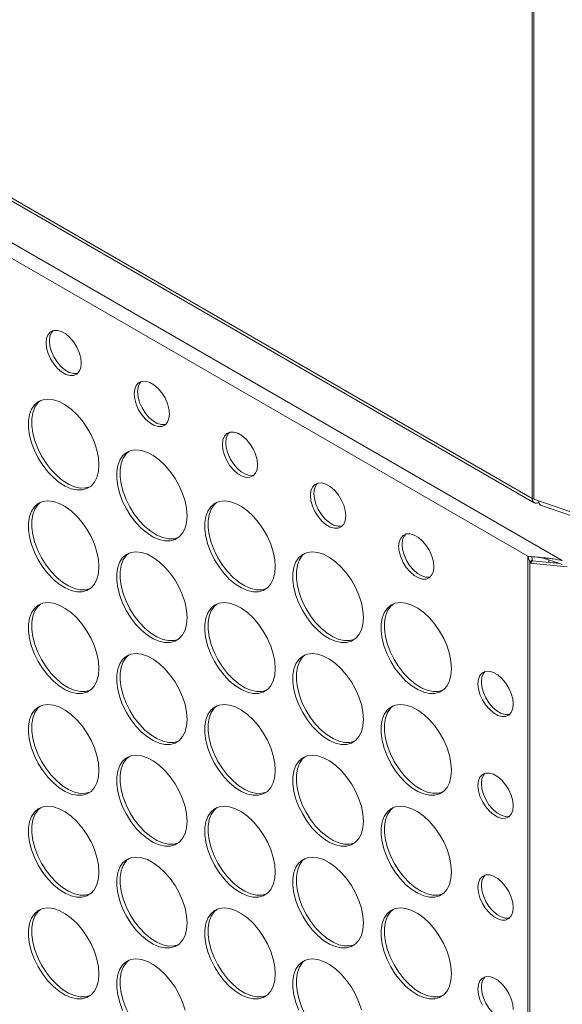
# Model space of a CAD drawing. Units: millimetres. Extents: x -61 to 1140, y -294 to 1937.
# Drawn here: x 322 to 460, y -22 to 228 of the extents above; entities that cross this region are included whole.
import ezdxf

# ---------------------------------------------------------------- set-up
doc = ezdxf.new("R2010")
doc.units = ezdxf.units.MM

msp = doc.modelspace()

# ---------------------------------------------------------------- linework, layer by layer
at = {"color": 7, "linetype": 'Continuous', "lineweight": 15}
for p, q in [((452.3, 1236.83), (452.3, 106.43)), ((33.44, 348.23), (452.3, 106.43)), ((33.95, 347.12), (452.81, 105.32)), ((460.01, 90.6), (27.11, 340.51)), ((451.26, 91.67), (32.41, 333.47)), ((507.16, 87.53), (452.78, 106.24)), ((454.03, 105.44), (454.06, 105.46)), ((454.49, 104.71), (507.61, 86.44)), ((451.26, 91.71), (451.26, 91.67)), ((451.26, 91.67), (451.26, -273.19)), ((451.74, 90.15), (452.36, 90.76)), ((451.79, 89.96), (452.41, 90.56)), ((452.22, 91.62), (452.36, 90.76)), ((452.36, 90.76), (452.41, 90.56)), ((452.41, 90.56), (459.27, 89.85)), ((453.7, 91.48), (455.25, 91.18)), ((456.56, 90.13), (456.56, 90.75)), ((457.93, 90.31), (457.93, 89.99)), ((451.74, 90.15), (451.79, 89.96)), ((451.74, 90.15), (451.74, -272.11)), ((451.79, 89.96), (461.29, 88.98)), ((458.57, 90.09), (458.57, 89.93))]:
    msp.add_line(p, q, dxfattribs=at)
at = {"color": 8, "linetype": 'Continuous', "lineweight": 15}
for p, q in [((452.78, 1236.56), (452.78, 106.24)), ((452.32, 106.44), (452.3, 106.43)), ((454.03, 105.81), (454.03, 105.44))]:
    msp.add_line(p, q, dxfattribs=at)
at = {"color": 7, "linetype": 'Continuous', "lineweight": 15, "flags": 128}
for points in [[(337.5, 140.87), (337.37, 142.19), (336.99, 143.58), (336.37, 144.96), (335.56, 146.26), (334.6, 147.39), (333.55, 148.3), (332.47, 148.92), (331.42, 149.23), (330.46, 149.2), (329.65, 148.84), (329.03, 148.17), (328.65, 147.22), (328.52, 146.06), (328.65, 144.74), (329.03, 143.35), (329.65, 141.97), (330.46, 140.67), (331.42, 139.54), (332.47, 138.63), (333.55, 138.01), (334.6, 137.7), (335.56, 137.73), (336.37, 138.09), (336.99, 138.76), (337.37, 139.71), (337.5, 140.87)], [(330.3, 149.16), (329.9, 148.67), (329.51, 147.72), (329.38, 146.55), (329.51, 145.24), (329.9, 143.85), (330.51, 142.46), (331.32, 141.17), (332.28, 140.03), (333.33, 139.13), (334.41, 138.5), (335.47, 138.2), (336.42, 138.22), (336.59, 138.27)], [(359.95, 127.91), (359.82, 129.23), (359.44, 130.62), (358.82, 132), (358.01, 133.3), (357.05, 134.43), (356, 135.34), (354.92, 135.96), (353.87, 136.27), (352.91, 136.24), (352.1, 135.88), (351.49, 135.21), (351.1, 134.26), (350.97, 133.1), (351.1, 131.78), (351.49, 130.39), (352.1, 129.01), (352.91, 127.71), (353.87, 126.58), (354.92, 125.67), (356, 125.04), (357.05, 124.74), (358.01, 124.76), (358.82, 125.13), (359.44, 125.8), (359.82, 126.75), (359.95, 127.91)], [(352.75, 136.2), (352.35, 135.71), (351.96, 134.76), (351.83, 133.59), (351.96, 132.28), (352.35, 130.89), (352.96, 129.5), (353.77, 128.21), (354.73, 127.07), (355.78, 126.17), (356.86, 125.54), (357.92, 125.23), (358.87, 125.26), (359.04, 125.3)], [(341.99, 114.95), (341.86, 116.78), (341.48, 118.7), (340.85, 120.66), (340, 122.61), (338.94, 124.49), (337.72, 126.24), (336.36, 127.82), (334.9, 129.18), (333.39, 130.27), (331.87, 131.08), (330.38, 131.57), (328.97, 131.73), (327.67, 131.55), (326.53, 131.05), (325.57, 130.23), (324.83, 129.13), (324.32, 127.76), (324.06, 126.18), (324.06, 124.42), (324.32, 122.54), (324.83, 120.58), (325.57, 118.62), (326.53, 116.7), (327.67, 114.88), (328.97, 113.21), (330.38, 111.73), (331.87, 110.5), (333.39, 109.55), (334.9, 108.9), (336.36, 108.58), (337.72, 108.58), (338.94, 108.92), (340, 109.58), (340.85, 110.55), (341.48, 111.79), (341.86, 113.27), (341.99, 114.95)], [(327.11, 131.35), (326.43, 130.73), (325.69, 129.63), (325.18, 128.26), (324.92, 126.67), (324.92, 124.92), (325.18, 123.03), (325.69, 121.08), (326.43, 119.12), (327.39, 117.2), (328.53, 115.38), (329.83, 113.7), (331.24, 112.23), (332.73, 111), (334.25, 110.05), (335.76, 109.4), (337.22, 109.07), (338.58, 109.08), (339.78, 109.41)], [(382.4, 114.95), (382.27, 116.27), (381.89, 117.66), (381.27, 119.04), (380.46, 120.34), (379.5, 121.47), (378.45, 122.38), (377.37, 123), (376.32, 123.31), (375.36, 123.28), (374.55, 122.92), (373.94, 122.25), (373.55, 121.3), (373.42, 120.14), (373.55, 118.82), (373.94, 117.43), (374.55, 116.05), (375.36, 114.75), (376.32, 113.61), (377.37, 112.71), (378.45, 112.08), (379.5, 111.78), (380.46, 111.8), (381.27, 112.17), (381.89, 112.84), (382.27, 113.79), (382.4, 114.95)], [(375.2, 123.24), (374.8, 122.75), (374.41, 121.8), (374.28, 120.63), (374.41, 119.32), (374.8, 117.93), (375.41, 116.54), (376.22, 115.25), (377.18, 114.11), (378.23, 113.21), (379.32, 112.58), (380.37, 112.27), (381.32, 112.3), (381.49, 112.34)], [(364.44, 101.99), (364.31, 103.81), (363.93, 105.74), (363.3, 107.7), (362.45, 109.65), (361.39, 111.53), (360.17, 113.28), (358.81, 114.86), (357.35, 116.22), (355.84, 117.31), (354.32, 118.12), (352.83, 118.61), (351.42, 118.77), (350.12, 118.59), (348.98, 118.09), (348.02, 117.27), (347.28, 116.17), (346.77, 114.8), (346.51, 113.22), (346.51, 111.46), (346.77, 109.58), (347.28, 107.62), (348.02, 105.66), (348.98, 103.74), (350.12, 101.92), (351.42, 100.25), (352.83, 98.77), (354.32, 97.54), (355.84, 96.59), (357.35, 95.94), (358.81, 95.62), (360.17, 95.62), (361.39, 95.96), (362.45, 96.62), (363.3, 97.59), (363.93, 98.83), (364.31, 100.31), (364.44, 101.99)], [(349.56, 118.39), (348.88, 117.77), (348.14, 116.66), (347.63, 115.3), (347.38, 113.71), (347.38, 111.96), (347.63, 110.07), (348.14, 108.12), (348.88, 106.16), (349.84, 104.24), (350.98, 102.41), (352.28, 100.74), (353.69, 99.27), (355.18, 98.04), (356.7, 97.09), (358.22, 96.44), (359.67, 96.11), (361.03, 96.12), (362.23, 96.45)], [(404.85, 101.99), (404.72, 103.31), (404.34, 104.7), (403.72, 106.08), (402.91, 107.38), (401.95, 108.51), (400.9, 109.42), (399.82, 110.04), (398.77, 110.35), (397.81, 110.32), (397, 109.96), (396.39, 109.29), (396, 108.34), (395.87, 107.18), (396, 105.86), (396.39, 104.47), (397, 103.09), (397.81, 101.79), (398.77, 100.65), (399.82, 99.75), (400.9, 99.12), (401.95, 98.82), (402.91, 98.84), (403.72, 99.2), (404.34, 99.88), (404.72, 100.83), (404.85, 101.99)], [(397.65, 110.28), (397.25, 109.79), (396.87, 108.84), (396.73, 107.67), (396.87, 106.36), (397.25, 104.97), (397.86, 103.58), (398.67, 102.29), (399.63, 101.15), (400.68, 100.25), (401.77, 99.62), (402.82, 99.31), (403.78, 99.34), (403.94, 99.38)], [(341.99, 89.02), (341.86, 90.85), (341.48, 92.77), (340.85, 94.74), (340, 96.69), (338.94, 98.57), (337.72, 100.32), (336.36, 101.9), (334.9, 103.25), (333.39, 104.35), (331.87, 105.15), (330.38, 105.64), (328.97, 105.8), (327.67, 105.63), (326.53, 105.13), (325.57, 104.31), (324.83, 103.2), (324.32, 101.84), (324.06, 100.25), (324.06, 98.49), (324.32, 96.61), (324.83, 94.66), (325.57, 92.7), (326.53, 90.77), (327.67, 88.95), (328.97, 87.28), (330.38, 85.81), (331.87, 84.58), (333.39, 83.63), (334.9, 82.98), (336.36, 82.65), (337.72, 82.66), (338.94, 83), (340, 83.66), (340.85, 84.62), (341.48, 85.86), (341.86, 87.34), (341.99, 89.02)], [(327.11, 105.43), (326.43, 104.81), (325.69, 103.7), (325.18, 102.33), (324.92, 100.75), (324.92, 98.99), (325.18, 97.11), (325.69, 95.16), (326.43, 93.19), (327.39, 91.27), (328.53, 89.45), (329.83, 87.78), (331.24, 86.31), (332.73, 85.08), (334.25, 84.12), (335.76, 83.48), (337.22, 83.15), (338.58, 83.16), (339.78, 83.48)], [(386.89, 89.03), (386.76, 90.85), (386.38, 92.78), (385.75, 94.74), (384.9, 96.69), (383.85, 98.57), (382.62, 100.32), (381.26, 101.9), (379.8, 103.26), (378.29, 104.35), (376.77, 105.16), (375.28, 105.64), (373.87, 105.8), (372.57, 105.63), (371.43, 105.13), (370.47, 104.31), (369.73, 103.21), (369.22, 101.84), (368.96, 100.26), (368.96, 98.5), (369.22, 96.62), (369.73, 94.66), (370.47, 92.7), (371.43, 90.78), (372.57, 88.96), (373.87, 87.29), (375.28, 85.81), (376.77, 84.58), (378.29, 83.63), (379.8, 82.98), (381.26, 82.66), (382.62, 82.66), (383.85, 83), (384.9, 83.66), (385.75, 84.63), (386.38, 85.87), (386.76, 87.35), (386.89, 89.03)], [(372.01, 105.43), (371.33, 104.81), (370.59, 103.7), (370.08, 102.34), (369.83, 100.75), (369.83, 99), (370.08, 97.11), (370.59, 95.16), (371.33, 93.2), (372.29, 91.28), (373.43, 89.45), (374.73, 87.78), (376.14, 86.31), (377.63, 85.08), (379.16, 84.13), (380.67, 83.48), (382.12, 83.15), (383.48, 83.16), (384.68, 83.49)], [(454.04, 105.81), (454.06, 105.44), (454.13, 105.14), (454.25, 104.9), (454.4, 104.75), (454.49, 104.71)], [(427.3, 89.03), (427.17, 90.35), (426.79, 91.74), (426.17, 93.12), (425.36, 94.42), (424.41, 95.55), (423.35, 96.46), (422.27, 97.08), (421.22, 97.39), (420.26, 97.36), (419.45, 97), (418.84, 96.33), (418.45, 95.38), (418.32, 94.22), (418.45, 92.9), (418.84, 91.51), (419.45, 90.12), (420.26, 88.83), (421.22, 87.69), (422.27, 86.79), (423.35, 86.16), (424.41, 85.86), (425.36, 85.88), (426.17, 86.24), (426.79, 86.92), (427.17, 87.87), (427.3, 89.03)], [(420.1, 97.32), (419.7, 96.83), (419.32, 95.88), (419.19, 94.71), (419.32, 93.4), (419.7, 92.01), (420.31, 90.62), (421.12, 89.33), (422.08, 88.19), (423.13, 87.29), (424.22, 86.66), (425.27, 86.35), (426.23, 86.38), (426.39, 86.42)], [(364.44, 76.06), (364.31, 77.89), (363.93, 79.81), (363.3, 81.78), (362.45, 83.73), (361.39, 85.61), (360.17, 87.36), (358.81, 88.94), (357.35, 90.29), (355.84, 91.39), (354.32, 92.19), (352.83, 92.68), (351.42, 92.84), (350.12, 92.67), (348.98, 92.16), (348.02, 91.35), (347.28, 90.24), (346.77, 88.88), (346.51, 87.29), (346.51, 85.53), (346.77, 83.65), (347.28, 81.7), (348.02, 79.73), (348.98, 77.81), (350.12, 75.99), (351.42, 74.32), (352.83, 72.85), (354.32, 71.62), (355.84, 70.67), (357.35, 70.02), (358.81, 69.69), (360.17, 69.7), (361.39, 70.04), (362.45, 70.7), (363.3, 71.66), (363.93, 72.9), (364.31, 74.38), (364.44, 76.06)], [(409.34, 76.07), (409.21, 77.89), (408.83, 79.82), (408.2, 81.78), (407.35, 83.73), (406.3, 85.61), (405.07, 87.36), (403.71, 88.94), (402.25, 90.3), (400.74, 91.39), (399.22, 92.2), (397.73, 92.68), (396.32, 92.84), (395.02, 92.67), (393.88, 92.17), (392.92, 91.35), (392.18, 90.25), (391.67, 88.88), (391.41, 87.3), (391.41, 85.54), (391.67, 83.65), (392.18, 81.7), (392.92, 79.74), (393.88, 77.82), (395.02, 76), (396.32, 74.33), (397.73, 72.85), (399.22, 71.62), (400.74, 70.67), (402.25, 70.02), (403.71, 69.7), (405.07, 69.7), (406.3, 70.04), (407.35, 70.7), (408.2, 71.67), (408.83, 72.91), (409.21, 74.39), (409.34, 76.07)], [(349.56, 92.47), (348.88, 91.85), (348.14, 90.74), (347.63, 89.37), (347.38, 87.79), (347.38, 86.03), (347.63, 84.15), (348.14, 82.2), (348.88, 80.23), (349.84, 78.31), (350.98, 76.49), (352.28, 74.82), (353.69, 73.35), (355.18, 72.12), (356.7, 71.16), (358.22, 70.51), (359.67, 70.19), (361.03, 70.2), (362.23, 70.52)], [(394.46, 92.47), (393.78, 91.85), (393.04, 90.74), (392.53, 89.38), (392.28, 87.79), (392.28, 86.03), (392.53, 84.15), (393.04, 82.2), (393.78, 80.24), (394.74, 78.32), (395.88, 76.49), (397.18, 74.82), (398.6, 73.35), (400.08, 72.12), (401.61, 71.17), (403.12, 70.52), (404.57, 70.19), (405.93, 70.2), (407.13, 70.53)], [(341.99, 63.1), (341.86, 64.92), (341.48, 66.85), (340.85, 68.81), (340, 70.76), (338.94, 72.64), (337.72, 74.39), (336.36, 75.97), (334.9, 77.33), (333.39, 78.42), (331.87, 79.23), (330.38, 79.72), (328.97, 79.88), (327.67, 79.7), (326.53, 79.2), (325.57, 78.38), (324.83, 77.28), (324.32, 75.91), (324.06, 74.33), (324.06, 72.57), (324.32, 70.69), (324.83, 68.73), (325.57, 66.77), (326.53, 64.85), (327.67, 63.03), (328.97, 61.36), (330.38, 59.88), (331.87, 58.65), (333.39, 57.7), (334.9, 57.05), (336.36, 56.73), (337.72, 56.73), (338.94, 57.07), (340, 57.73), (340.85, 58.7), (341.48, 59.94), (341.86, 61.42), (341.99, 63.1)], [(327.11, 79.5), (326.43, 78.88), (325.69, 77.77), (325.18, 76.41), (324.92, 74.82), (324.92, 73.07), (325.18, 71.18), (325.69, 69.23), (326.43, 67.27), (327.39, 65.35), (328.53, 63.52), (329.83, 61.85), (331.24, 60.38), (332.73, 59.15), (334.25, 58.2), (335.76, 57.55), (337.22, 57.22), (338.58, 57.23), (339.78, 57.56)], [(386.89, 63.1), (386.76, 64.93), (386.38, 66.85), (385.75, 68.82), (384.9, 70.77), (383.85, 72.65), (382.62, 74.4), (381.26, 75.98), (379.8, 77.33), (378.29, 78.43), (376.77, 79.23), (375.28, 79.72), (373.87, 79.88), (372.57, 79.71), (371.43, 79.2), (370.47, 78.39), (369.73, 77.28), (369.22, 75.92), (368.96, 74.33), (368.96, 72.57), (369.22, 70.69), (369.73, 68.74), (370.47, 66.77), (371.43, 64.85), (372.57, 63.03), (373.87, 61.36), (375.28, 59.89), (376.77, 58.66), (378.29, 57.71), (379.8, 57.06), (381.26, 56.73), (382.62, 56.74), (383.85, 57.08), (384.9, 57.74), (385.75, 58.7), (386.38, 59.94), (386.76, 61.42), (386.89, 63.1)], [(372.01, 79.51), (371.33, 78.89), (370.59, 77.78), (370.08, 76.41), (369.83, 74.83), (369.83, 73.07), (370.08, 71.19), (370.59, 69.24), (371.33, 67.27), (372.29, 65.35), (373.43, 63.53), (374.73, 61.86), (376.14, 60.39), (377.63, 59.16), (379.16, 58.2), (380.67, 57.55), (382.12, 57.23), (383.48, 57.24), (384.68, 57.56)], [(431.79, 63.11), (431.66, 64.93), (431.28, 66.86), (430.65, 68.82), (429.8, 70.77), (428.75, 72.65), (427.52, 74.4), (426.16, 75.98), (424.71, 77.34), (423.19, 78.43), (421.67, 79.23), (420.18, 79.72), (418.77, 79.88), (417.47, 79.71), (416.33, 79.21), (415.37, 78.39), (414.63, 77.29), (414.12, 75.92), (413.87, 74.34), (413.87, 72.58), (414.12, 70.69), (414.63, 68.74), (415.37, 66.78), (416.33, 64.86), (417.47, 63.04), (418.77, 61.36), (420.18, 59.89), (421.67, 58.66), (423.19, 57.71), (424.71, 57.06), (426.16, 56.74), (427.52, 56.74), (428.75, 57.08), (429.8, 57.74), (430.65, 58.71), (431.28, 59.95), (431.66, 61.43), (431.79, 63.11)], [(416.91, 79.51), (416.24, 78.89), (415.49, 77.78), (414.98, 76.42), (414.73, 74.83), (414.73, 73.07), (414.98, 71.19), (415.49, 69.24), (416.24, 67.28), (417.19, 65.36), (418.34, 63.53), (419.63, 61.86), (421.05, 60.39), (422.53, 59.16), (424.06, 58.21), (425.57, 57.56), (427.02, 57.23), (428.38, 57.24), (429.58, 57.57)], [(364.44, 50.14), (364.31, 51.96), (363.93, 53.89), (363.3, 55.85), (362.45, 57.8), (361.39, 59.68), (360.17, 61.43), (358.81, 63.01), (357.35, 64.37), (355.84, 65.46), (354.32, 66.27), (352.83, 66.75), (351.42, 66.92), (350.12, 66.74), (348.98, 66.24), (348.02, 65.42), (347.28, 64.32), (346.77, 62.95), (346.51, 61.37), (346.51, 59.61), (346.77, 57.73), (347.28, 55.77), (348.02, 53.81), (348.98, 51.89), (350.12, 50.07), (351.42, 48.4), (352.83, 46.92), (354.32, 45.69), (355.84, 44.74), (357.35, 44.09), (358.81, 43.77), (360.17, 43.77), (361.39, 44.11), (362.45, 44.77), (363.3, 45.74), (363.93, 46.98), (364.31, 48.46), (364.44, 50.14)], [(349.56, 66.54), (348.88, 65.92), (348.14, 64.81), (347.63, 63.45), (347.38, 61.86), (347.38, 60.11), (347.63, 58.22), (348.14, 56.27), (348.88, 54.31), (349.84, 52.39), (350.98, 50.56), (352.28, 48.89), (353.69, 47.42), (355.18, 46.19), (356.7, 45.24), (358.22, 44.59), (359.67, 44.26), (361.03, 44.27), (362.23, 44.6)], [(409.34, 50.14), (409.21, 51.97), (408.83, 53.89), (408.2, 55.86), (407.35, 57.81), (406.3, 59.69), (405.07, 61.44), (403.71, 63.01), (402.25, 64.37), (400.74, 65.47), (399.22, 66.27), (397.73, 66.76), (396.32, 66.92), (395.02, 66.75), (393.88, 66.24), (392.92, 65.43), (392.18, 64.32), (391.67, 62.96), (391.41, 61.37), (391.41, 59.61), (391.67, 57.73), (392.18, 55.78), (392.92, 53.81), (393.88, 51.89), (395.02, 50.07), (396.32, 48.4), (397.73, 46.93), (399.22, 45.7), (400.74, 44.74), (402.25, 44.1), (403.71, 43.77), (405.07, 43.78), (406.3, 44.12), (407.35, 44.78), (408.2, 45.74), (408.83, 46.98), (409.21, 48.46), (409.34, 50.14)], [(394.46, 66.55), (393.78, 65.93), (393.04, 64.82), (392.53, 63.45), (392.28, 61.87), (392.28, 60.11), (392.53, 58.23), (393.04, 56.28), (393.78, 54.31), (394.74, 52.39), (395.88, 50.57), (397.18, 48.9), (398.6, 47.43), (400.08, 46.2), (401.61, 45.24), (403.12, 44.59), (404.57, 44.27), (405.93, 44.27), (407.13, 44.6)], [(447.51, 54.03), (447.38, 55.35), (446.99, 56.74), (446.38, 58.12), (445.57, 59.42), (444.61, 60.55), (443.56, 61.46), (442.48, 62.09), (441.43, 62.39), (440.47, 62.37), (439.66, 62), (439.04, 61.33), (438.66, 60.38), (438.53, 59.22), (438.66, 57.9), (439.04, 56.51), (439.66, 55.13), (440.47, 53.83), (441.43, 52.7), (442.48, 51.79), (443.56, 51.17), (444.61, 50.86), (445.57, 50.89), (446.38, 51.25), (446.99, 51.92), (447.38, 52.87), (447.51, 54.03)], [(440.3, 62.32), (439.91, 61.83), (439.52, 60.88), (439.39, 59.72), (439.52, 58.4), (439.91, 57.01), (440.52, 55.63), (441.33, 54.33), (442.29, 53.19), (443.34, 52.29), (444.42, 51.66), (445.47, 51.36), (446.43, 51.38), (446.6, 51.43)], [(341.99, 37.17), (341.86, 39), (341.48, 40.92), (340.85, 42.89), (340, 44.84), (338.94, 46.72), (337.72, 48.47), (336.36, 50.05), (334.9, 51.4), (333.39, 52.5), (331.87, 53.3), (330.38, 53.79), (328.97, 53.95), (327.67, 53.78), (326.53, 53.27), (325.57, 52.46), (324.83, 51.35), (324.32, 49.99), (324.06, 48.4), (324.06, 46.64), (324.32, 44.76), (324.83, 42.81), (325.57, 40.84), (326.53, 38.92), (327.67, 37.1), (328.97, 35.43), (330.38, 33.96), (331.87, 32.73), (333.39, 31.78), (334.9, 31.13), (336.36, 30.8), (337.72, 30.81), (338.94, 31.15), (340, 31.81), (340.85, 32.77), (341.48, 34.01), (341.86, 35.49), (341.99, 37.17)], [(327.11, 53.58), (326.43, 52.96), (325.69, 51.85), (325.18, 50.48), (324.92, 48.9), (324.92, 47.14), (325.18, 45.26), (325.69, 43.31), (326.43, 41.34), (327.39, 39.42), (328.53, 37.6), (329.83, 35.93), (331.24, 34.46), (332.73, 33.23), (334.25, 32.27), (335.76, 31.62), (337.22, 31.3), (338.58, 31.31), (339.78, 31.63)], [(386.89, 37.18), (386.76, 39), (386.38, 40.93), (385.75, 42.89), (384.9, 44.84), (383.85, 46.72), (382.62, 48.47), (381.26, 50.05), (379.8, 51.41), (378.29, 52.5), (376.77, 53.31), (375.28, 53.79), (373.87, 53.95), (372.57, 53.78), (371.43, 53.28), (370.47, 52.46), (369.73, 51.36), (369.22, 49.99), (368.96, 48.41), (368.96, 46.65), (369.22, 44.76), (369.73, 42.81), (370.47, 40.85), (371.43, 38.93), (372.57, 37.11), (373.87, 35.44), (375.28, 33.96), (376.77, 32.73), (378.29, 31.78), (379.8, 31.13), (381.26, 30.81), (382.62, 30.81), (383.85, 31.15), (384.9, 31.81), (385.75, 32.78), (386.38, 34.02), (386.76, 35.5), (386.89, 37.18)], [(372.01, 53.58), (371.33, 52.96), (370.59, 51.85), (370.08, 50.49), (369.83, 48.9), (369.83, 47.14), (370.08, 45.26), (370.59, 43.31), (371.33, 41.35), (372.29, 39.43), (373.43, 37.6), (374.73, 35.93), (376.14, 34.46), (377.63, 33.23), (379.16, 32.28), (380.67, 31.63), (382.12, 31.3), (383.48, 31.31), (384.68, 31.64)], [(431.79, 37.18), (431.66, 39.01), (431.28, 40.93), (430.65, 42.9), (429.8, 44.85), (428.75, 46.72), (427.52, 48.48), (426.16, 50.05), (424.71, 51.41), (423.19, 52.51), (421.67, 53.31), (420.18, 53.8), (418.77, 53.96), (417.47, 53.79), (416.33, 53.28), (415.37, 52.47), (414.63, 51.36), (414.12, 50), (413.87, 48.41), (413.87, 46.65), (414.12, 44.77), (414.63, 42.82), (415.37, 40.85), (416.33, 38.93), (417.47, 37.11), (418.77, 35.44), (420.18, 33.97), (421.67, 32.74), (423.19, 31.78), (424.71, 31.14), (426.16, 30.81), (427.52, 30.82), (428.75, 31.16), (429.8, 31.82), (430.65, 32.78), (431.28, 34.02), (431.66, 35.5), (431.79, 37.18)], [(416.91, 53.59), (416.24, 52.96), (415.49, 51.86), (414.98, 50.49), (414.73, 48.91), (414.73, 47.15), (414.98, 45.27), (415.49, 43.32), (416.24, 41.35), (417.19, 39.43), (418.34, 37.61), (419.63, 35.94), (421.05, 34.47), (422.53, 33.24), (424.06, 32.28), (425.57, 31.63), (427.02, 31.31), (428.38, 31.31), (429.58, 31.64)], [(364.44, 24.21), (364.31, 26.04), (363.93, 27.96), (363.3, 29.93), (362.45, 31.88), (361.39, 33.76), (360.17, 35.51), (358.81, 37.09), (357.35, 38.44), (355.84, 39.54), (354.32, 40.34), (352.83, 40.83), (351.42, 40.99), (350.12, 40.82), (348.98, 40.31), (348.02, 39.5), (347.28, 38.39), (346.77, 37.03), (346.51, 35.44), (346.51, 33.68), (346.77, 31.8), (347.28, 29.85), (348.02, 27.88), (348.98, 25.96), (350.12, 24.14), (351.42, 22.47), (352.83, 21), (354.32, 19.77), (355.84, 18.82), (357.35, 18.17), (358.81, 17.84), (360.17, 17.85), (361.39, 18.19), (362.45, 18.85), (363.3, 19.81), (363.93, 21.05), (364.31, 22.53), (364.44, 24.21)], [(349.56, 40.62), (348.88, 40), (348.14, 38.89), (347.63, 37.52), (347.38, 35.94), (347.38, 34.18), (347.63, 32.3), (348.14, 30.35), (348.88, 28.38), (349.84, 26.46), (350.98, 24.64), (352.28, 22.97), (353.69, 21.5), (355.18, 20.27), (356.7, 19.31), (358.22, 18.66), (359.67, 18.34), (361.03, 18.35), (362.23, 18.67)], [(409.34, 24.22), (409.21, 26.04), (408.83, 27.97), (408.2, 29.93), (407.35, 31.88), (406.3, 33.76), (405.07, 35.51), (403.71, 37.09), (402.25, 38.45), (400.74, 39.54), (399.22, 40.35), (397.73, 40.83), (396.32, 40.99), (395.02, 40.82), (393.88, 40.32), (392.92, 39.5), (392.18, 38.4), (391.67, 37.03), (391.41, 35.45), (391.41, 33.69), (391.67, 31.8), (392.18, 29.85), (392.92, 27.89), (393.88, 25.97), (395.02, 24.15), (396.32, 22.47), (397.73, 21), (399.22, 19.77), (400.74, 18.82), (402.25, 18.17), (403.71, 17.85), (405.07, 17.85), (406.3, 18.19), (407.35, 18.85), (408.2, 19.82), (408.83, 21.06), (409.21, 22.54), (409.34, 24.22)], [(394.46, 40.62), (393.78, 40), (393.04, 38.89), (392.53, 37.53), (392.28, 35.94), (392.28, 34.18), (392.53, 32.3), (393.04, 30.35), (393.78, 28.39), (394.74, 26.47), (395.88, 24.64), (397.18, 22.97), (398.6, 21.5), (400.08, 20.27), (401.61, 19.32), (403.12, 18.67), (404.57, 18.34), (405.93, 18.35), (407.13, 18.68)], [(447.51, 28.11), (447.38, 29.42), (446.99, 30.82), (446.38, 32.2), (445.57, 33.5), (444.61, 34.63), (443.56, 35.54), (442.48, 36.16), (441.43, 36.47), (440.47, 36.44), (439.66, 36.08), (439.04, 35.41), (438.66, 34.46), (438.53, 33.29), (438.66, 31.98), (439.04, 30.59), (439.66, 29.2), (440.47, 27.91), (441.43, 26.77), (442.48, 25.87), (443.56, 25.24), (444.61, 24.93), (445.57, 24.96), (446.38, 25.32), (446.99, 26), (447.38, 26.94), (447.51, 28.11)], [(440.3, 36.4), (439.91, 35.9), (439.52, 34.96), (439.39, 33.79), (439.52, 32.47), (439.91, 31.08), (440.52, 29.7), (441.33, 28.4), (442.29, 27.27), (443.34, 26.36), (444.42, 25.74), (445.47, 25.43), (446.43, 25.46), (446.6, 25.5)], [(341.99, 11.25), (341.86, 13.07), (341.48, 15), (340.85, 16.96), (340, 18.91), (338.94, 20.79), (337.72, 22.54), (336.36, 24.12), (334.9, 25.48), (333.39, 26.57), (331.87, 27.38), (330.38, 27.87), (328.97, 28.03), (327.67, 27.85), (326.53, 27.35), (325.57, 26.53), (324.83, 25.43), (324.32, 24.06), (324.06, 22.48), (324.06, 20.72), (324.32, 18.84), (324.83, 16.88), (325.57, 14.92), (326.53, 13), (327.67, 11.18), (328.97, 9.51), (330.38, 8.03), (331.87, 6.8), (333.39, 5.85), (334.9, 5.2), (336.36, 4.88), (337.72, 4.88), (338.94, 5.22), (340, 5.88), (340.85, 6.85), (341.48, 8.09), (341.86, 9.57), (341.99, 11.25)], [(327.11, 27.65), (326.43, 27.03), (325.69, 25.92), (325.18, 24.56), (324.92, 22.97), (324.92, 21.22), (325.18, 19.33), (325.69, 17.38), (326.43, 15.42), (327.39, 13.5), (328.53, 11.67), (329.83, 10), (331.24, 8.53), (332.73, 7.3), (334.25, 6.35), (335.76, 5.7), (337.22, 5.37), (338.58, 5.38), (339.78, 5.71)], [(386.89, 11.25), (386.76, 13.08), (386.38, 15), (385.75, 16.97), (384.9, 18.92), (383.85, 20.8), (382.62, 22.55), (381.26, 24.13), (379.8, 25.48), (378.29, 26.58), (376.77, 27.38), (375.28, 27.87), (373.87, 28.03), (372.57, 27.86), (371.43, 27.35), (370.47, 26.54), (369.73, 25.43), (369.22, 24.07), (368.96, 22.48), (368.96, 20.72), (369.22, 18.84), (369.73, 16.89), (370.47, 14.92), (371.43, 13), (372.57, 11.18), (373.87, 9.51), (375.28, 8.04), (376.77, 6.81), (378.29, 5.86), (379.8, 5.21), (381.26, 4.88), (382.62, 4.89), (383.85, 5.23), (384.9, 5.89), (385.75, 6.85), (386.38, 8.09), (386.76, 9.57), (386.89, 11.25)], [(372.01, 27.66), (371.33, 27.04), (370.59, 25.93), (370.08, 24.56), (369.83, 22.98), (369.83, 21.22), (370.08, 19.34), (370.59, 17.39), (371.33, 15.42), (372.29, 13.5), (373.43, 11.68), (374.73, 10.01), (376.14, 8.54), (377.63, 7.31), (379.16, 6.35), (380.67, 5.7), (382.12, 5.38), (383.48, 5.38), (384.68, 5.71)], [(431.79, 11.26), (431.66, 13.08), (431.28, 15.01), (430.65, 16.97), (429.8, 18.92), (428.75, 20.8), (427.52, 22.55), (426.16, 24.13), (424.71, 25.49), (423.19, 26.58), (421.67, 27.38), (420.18, 27.87), (418.77, 28.03), (417.47, 27.86), (416.33, 27.36), (415.37, 26.54), (414.63, 25.44), (414.12, 24.07), (413.87, 22.48), (413.87, 20.73), (414.12, 18.84), (414.63, 16.89), (415.37, 14.93), (416.33, 13.01), (417.47, 11.19), (418.77, 9.51), (420.18, 8.04), (421.67, 6.81), (423.19, 5.86), (424.71, 5.21), (426.16, 4.88), (427.52, 4.89), (428.75, 5.23), (429.8, 5.89), (430.65, 6.86), (431.28, 8.1), (431.66, 9.58), (431.79, 11.26)], [(416.91, 27.66), (416.24, 27.04), (415.49, 25.93), (414.98, 24.57), (414.73, 22.98), (414.73, 21.22), (414.98, 19.34), (415.49, 17.39), (416.24, 15.43), (417.19, 13.5), (418.34, 11.68), (419.63, 10.01), (421.05, 8.54), (422.53, 7.31), (424.06, 6.36), (425.57, 5.71), (427.02, 5.38), (428.38, 5.39), (429.58, 5.72)], [(364.44, -1.71), (364.31, 0.11), (363.93, 2.04), (363.3, 4), (362.45, 5.95), (361.39, 7.83), (360.17, 9.58), (358.81, 11.16), (357.35, 12.52), (355.84, 13.61), (354.32, 14.42), (352.83, 14.9), (351.42, 15.06), (350.12, 14.89), (348.98, 14.39), (348.02, 13.57), (347.28, 12.47), (346.77, 11.1), (346.51, 9.52), (346.51, 7.76), (346.77, 5.87), (347.28, 3.92), (348.02, 1.96), (348.98, 0.04), (350.12, -1.78), (351.42, -3.45), (352.83, -4.93), (354.32, -6.16), (355.84, -7.11), (357.35, -7.76), (358.81, -8.08), (360.17, -8.08), (361.39, -7.74), (362.45, -7.08), (363.3, -6.11), (363.93, -4.87), (364.31, -3.39), (364.44, -1.71)], [(409.34, -1.71), (409.21, 0.12), (408.83, 2.04), (408.2, 4.01), (407.35, 5.96), (406.3, 7.83), (405.07, 9.59), (403.71, 11.16), (402.25, 12.52), (400.74, 13.62), (399.22, 14.42), (397.73, 14.91), (396.32, 15.07), (395.02, 14.9), (393.88, 14.39), (392.92, 13.58), (392.18, 12.47), (391.67, 11.11), (391.41, 9.52), (391.41, 7.76), (391.67, 5.88), (392.18, 3.93), (392.92, 1.96), (393.88, 0.04), (395.02, -1.78), (396.32, -3.45), (397.73, -4.92), (399.22, -6.15), (400.74, -7.11), (402.25, -7.75), (403.71, -8.08), (405.07, -8.07), (406.3, -7.73), (407.35, -7.07), (408.2, -6.11), (408.83, -4.87), (409.21, -3.39), (409.34, -1.71)], [(349.56, 14.69), (348.88, 14.07), (348.14, 12.96), (347.63, 11.6), (347.38, 10.01), (347.38, 8.25), (347.63, 6.37), (348.14, 4.42), (348.88, 2.46), (349.84, 0.54), (350.98, -1.29), (352.28, -2.96), (353.69, -4.43), (355.18, -5.66), (356.7, -6.61), (358.22, -7.26), (359.67, -7.59), (361.03, -7.58), (362.23, -7.25)], [(394.46, 14.7), (393.78, 14.08), (393.04, 12.97), (392.53, 11.6), (392.28, 10.02), (392.28, 8.26), (392.53, 6.38), (393.04, 4.43), (393.78, 2.46), (394.74, 0.54), (395.88, -1.28), (397.18, -2.95), (398.6, -4.42), (400.08, -5.65), (401.61, -6.61), (403.12, -7.26), (404.57, -7.58), (405.93, -7.58), (407.13, -7.25)], [(447.51, 2.18), (447.38, 3.5), (446.99, 4.89), (446.38, 6.27), (445.57, 7.57), (444.61, 8.7), (443.56, 9.61), (442.48, 10.24), (441.43, 10.54), (440.47, 10.52), (439.66, 10.15), (439.04, 9.48), (438.66, 8.53), (438.53, 7.37), (438.66, 6.05), (439.04, 4.66), (439.66, 3.28), (440.47, 1.98), (441.43, 0.85), (442.48, -0.06), (443.56, -0.68), (444.61, -0.99), (445.57, -0.96), (446.38, -0.6), (446.99, 0.07), (447.38, 1.02), (447.51, 2.18)], [(440.3, 10.47), (439.91, 9.98), (439.52, 9.03), (439.39, 7.87), (439.52, 6.55), (439.91, 5.16), (440.52, 3.78), (441.33, 2.48), (442.29, 1.34), (443.34, 0.44), (444.42, -0.19), (445.47, -0.49), (446.43, -0.47), (446.6, -0.42)], [(341.99, -14.68), (341.86, -12.85), (341.48, -10.93), (340.85, -8.96), (340, -7.01), (338.94, -5.13), (337.72, -3.38), (336.36, -1.8), (334.9, -0.45), (333.39, 0.65), (331.87, 1.45), (330.38, 1.94), (328.97, 2.1), (327.67, 1.93), (326.53, 1.42), (325.57, 0.61), (324.83, -0.5), (324.32, -1.86), (324.06, -3.45), (324.06, -5.21), (324.32, -7.09), (324.83, -9.04), (325.57, -11.01), (326.53, -12.93), (327.67, -14.75), (328.97, -16.42), (330.38, -17.89), (331.87, -19.12), (333.39, -20.07), (334.9, -20.72), (336.36, -21.05), (337.72, -21.04), (338.94, -20.7), (340, -20.04), (340.85, -19.08), (341.48, -17.84), (341.86, -16.36), (341.99, -14.68)], [(327.11, 1.73), (326.43, 1.11), (325.69, 0), (325.18, -1.37), (324.92, -2.95), (324.92, -4.71), (325.18, -6.59), (325.69, -8.54), (326.43, -10.51), (327.39, -12.43), (328.53, -14.25), (329.83, -15.92), (331.24, -17.39), (332.73, -18.62), (334.25, -19.58), (335.76, -20.23), (337.22, -20.55), (338.58, -20.54), (339.78, -20.22)], [(386.89, -14.67), (386.76, -12.85), (386.38, -10.92), (385.75, -8.96), (384.9, -7.01), (383.85, -5.13), (382.62, -3.38), (381.26, -1.8), (379.8, -0.44), (378.29, 0.65), (376.77, 1.46), (375.28, 1.94), (373.87, 2.1), (372.57, 1.93), (371.43, 1.43), (370.47, 0.61), (369.73, -0.49), (369.22, -1.86), (368.96, -3.44), (368.96, -5.2), (369.22, -7.09), (369.73, -9.04), (370.47, -11), (371.43, -12.92), (372.57, -14.74), (373.87, -16.42), (375.28, -17.89), (376.77, -19.12), (378.29, -20.07), (379.8, -20.72), (381.26, -21.04), (382.62, -21.04), (383.85, -20.7), (384.9, -20.04), (385.75, -19.07), (386.38, -17.83), (386.76, -16.35), (386.89, -14.67)], [(372.01, 1.73), (371.33, 1.11), (370.59, 0), (370.08, -1.36), (369.83, -2.95), (369.83, -4.71), (370.08, -6.59), (370.59, -8.54), (371.33, -10.5), (372.29, -12.42), (373.43, -14.25), (374.73, -15.92), (376.14, -17.39), (377.63, -18.62), (379.16, -19.57), (380.67, -20.22), (382.12, -20.55), (383.48, -20.54), (384.68, -20.21)], [(431.79, -14.67), (431.66, -12.84), (431.28, -10.92), (430.65, -8.95), (429.8, -7), (428.75, -5.13), (427.52, -3.37), (426.16, -1.8), (424.71, -0.44), (423.19, 0.66), (421.67, 1.46), (420.18, 1.95), (418.77, 2.11), (417.47, 1.93), (416.33, 1.43), (415.37, 0.62), (414.63, -0.49), (414.12, -1.86), (413.87, -3.44), (413.87, -5.2), (414.12, -7.08), (414.63, -9.03), (415.37, -11), (416.33, -12.92), (417.47, -14.74), (418.77, -16.41), (420.18, -17.88), (421.67, -19.11), (423.19, -20.07), (424.71, -20.71), (426.16, -21.04), (427.52, -21.03), (428.75, -20.69), (429.8, -20.03), (430.65, -19.07), (431.28, -17.83), (431.66, -16.35), (431.79, -14.67)], [(416.91, 1.74), (416.24, 1.11), (415.49, 0.01), (414.98, -1.36), (414.73, -2.94), (414.73, -4.7), (414.98, -6.58), (415.49, -8.53), (416.24, -10.5), (417.19, -12.42), (418.34, -14.24), (419.63, -15.91), (421.05, -17.38), (422.53, -18.62), (424.06, -19.57), (425.57, -20.22), (427.02, -20.54), (428.38, -20.54), (429.58, -20.21)], [(363.93, -23.89), (363.3, -21.92), (362.45, -19.97), (361.39, -18.09), (360.17, -16.34), (358.81, -14.76), (357.35, -13.41), (355.84, -12.31), (354.32, -11.51), (352.83, -11.02), (351.42, -10.86), (350.12, -11.03), (348.98, -11.54), (348.02, -12.35), (347.28, -13.46), (346.77, -14.82), (346.51, -16.41), (346.51, -18.17), (346.77, -20.05), (347.28, -22), (348.02, -23.97)], [(349.56, -11.23), (348.88, -11.85), (348.14, -12.96), (347.63, -14.33), (347.38, -15.91), (347.38, -17.67), (347.63, -19.55), (348.14, -21.5), (348.88, -23.47), (349.84, -25.39), (350.98, -27.21), (352.28, -28.88), (353.69, -30.35), (355.18, -31.58), (356.7, -32.54), (358.22, -33.19), (359.67, -33.51), (361.03, -33.5), (362.23, -33.18)], [(408.83, -23.88), (408.2, -21.92), (407.35, -19.97), (406.3, -18.09), (405.07, -16.34), (403.71, -14.76), (402.25, -13.4), (400.74, -12.31), (399.22, -11.51), (397.73, -11.02), (396.32, -10.86), (395.02, -11.03), (393.88, -11.53), (392.92, -12.35), (392.18, -13.45), (391.67, -14.82), (391.41, -16.4), (391.41, -18.16), (391.67, -20.05), (392.18, -22), (392.92, -23.96)], [(394.46, -11.23), (393.78, -11.85), (393.04, -12.96), (392.53, -14.32), (392.28, -15.91), (392.28, -17.67), (392.53, -19.55), (393.04, -21.5), (393.78, -23.46), (394.74, -25.38), (395.88, -27.21), (397.18, -28.88), (398.6, -30.35), (400.08, -31.58), (401.61, -32.53), (403.12, -33.18), (404.57, -33.51), (405.93, -33.5), (407.13, -33.17)], [(447.51, -23.74), (447.38, -22.43), (446.99, -21.04), (446.38, -19.65), (445.57, -18.35), (444.61, -17.22), (443.56, -16.31), (442.48, -15.69), (441.43, -15.38), (440.47, -15.41), (439.66, -15.77), (439.04, -16.44), (438.66, -17.39), (438.53, -18.56), (438.66, -19.87), (439.04, -21.26), (439.66, -22.65)], [(440.3, -15.45), (439.91, -15.95), (439.52, -16.89), (439.39, -18.06), (439.52, -19.38), (439.91, -20.77), (440.52, -22.15), (441.33, -23.45), (442.29, -24.58), (443.34, -25.49), (444.42, -26.11), (445.47, -26.42), (446.43, -26.39), (446.6, -26.35)]]:
    msp.add_lwpolyline(points, dxfattribs=at)
at = {"color": 7, "linetype": 'Continuous', "lineweight": 15}
for centre, radius, start, end in [((453.35, 106.26), 1.06, 170.786, 309.2033), ((453.65, 108.82), 2.73, 240.3168, 251.291)]:
    msp.add_arc(centre, radius, start, end, dxfattribs=at)
for points, knots in [([(460.01, 90.6), (459.27, 90.76), (458.49, 90.89), (457.29, 91.06), (456.89, 91.12), (456.28, 91.19), (456.07, 91.22), (455.77, 91.25), (455.67, 91.26), (455.51, 91.28), (455.46, 91.29), (455.36, 91.3), (455.31, 91.31), (454.43, 91.41), (453.68, 91.48), (452.35, 91.6), (451.76, 91.65), (451.26, 91.71)], [0, 0, 0, 0, 0.25, 0.25, 0.375, 0.375, 0.4375, 0.4375, 0.46875, 0.46875, 0.484375, 0.484375, 0.5, 0.5, 0.75, 0.75, 1, 1, 1, 1]), ([(460.01, 89.6), (459.1, 89.91), (457.42, 90.49), (455.87, 90.98), (455.15, 91.21)], [0, 0, 0, 0, 0.539114, 1, 1, 1, 1])]:
    msp.add_open_spline(points, degree=3, knots=knots, dxfattribs=at)
msp.add_open_spline([(451.26, 91.67), (451.41, 91.15), (451.57, 90.65), (451.74, 90.15)], degree=3, dxfattribs=at)

doc.saveas('drawing.dxf')
